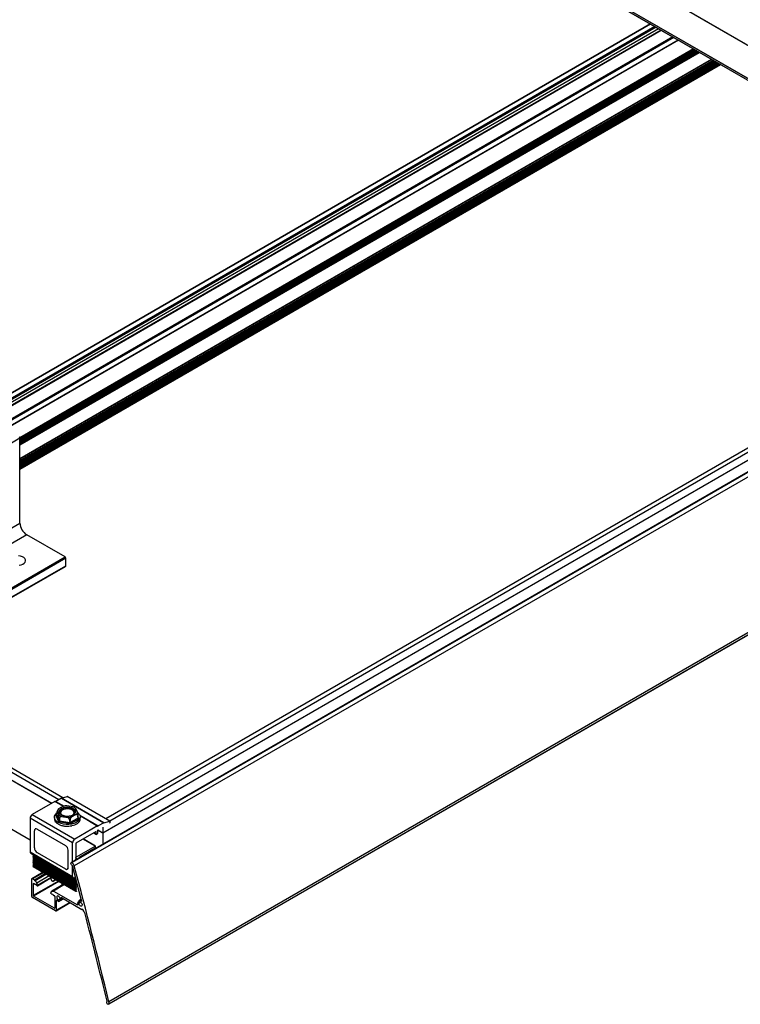
# Model space of a CAD drawing. Units: inches. Extents: x -609 to 590, y -1 to 336.
# Drawn here: x -545 to -527, y 212 to 238 of the extents above; entities that cross this region are included whole.
import ezdxf

# ---------------------------------------------------------------- set-up
doc = ezdxf.new("R2010")
doc.units = ezdxf.units.IN
doc.header["$MEASUREMENT"] = 0

msp = doc.modelspace()

# ---------------------------------------------------------------- linework, layer by layer
at = {"color": 7, "linetype": 'Continuous', "lineweight": 25}
for p, q in [((-422.466, 286.2), (-544.089, 215.989)), ((-422.443, 286.196), (-544.065, 215.985)), ((-422.385, 286.109), (-544.008, 215.898)), ((-543.109, 212.275), (-421.487, 282.487)), ((-421.482, 282.492), (-543.104, 212.28)), ((-421.477, 282.552), (-543.1, 212.341)), ((-561.302, 256.656), (-518.007, 231.662)), ((-544.306, 217.685), (-588.315, 243.091)), ((-588.916, 241.835), (-545.167, 216.579)), ((-528.908, 237.955), (-553.36, 223.839)), ((-553.045, 223.694), (-528.624, 237.792)), ((-528.3, 237.604), (-552.746, 223.492)), ((-528.319, 237.615), (-552.717, 223.531)), ((-545.432, 226.929), (-527.62, 237.212)), ((-527.3, 237.027), (-545.432, 226.559)), ((-545.432, 226.297), (-527.073, 236.896)), ((-543.263, 216.767), (-515.653, 232.706)), ((-515.646, 232.702), (-543.263, 216.759)), ((-516.25, 232.677), (-543.179, 217.131)), ((-545.432, 227.101), (-546.846, 226.284)), ((-545.432, 224.88), (-545.432, 227.101)), ((-546.846, 224.063), (-545.432, 224.88)), ((-545.255, 224.574), (-546.67, 223.757)), ((-544.251, 223.994), (-545.255, 224.574)), ((-545.666, 223.178), (-544.251, 223.994)), ((-544.23, 223.957), (-545.644, 223.141)), ((-544.23, 223.761), (-544.23, 223.957)), ((-545.651, 222.931), (-544.236, 223.747)), ((-545.644, 222.945), (-544.23, 223.761)), ((-544.344, 217.674), (-544.193, 217.715)), ((-543.079, 217.072), (-544.193, 217.715)), ((-543.077, 217.072), (-544.191, 217.715)), ((-544.515, 217.589), (-545.111, 217.245)), ((-544.505, 217.59), (-544.287, 217.464)), ((-544.346, 217.674), (-544.492, 217.589)), ((-544.297, 217.461), (-544.425, 217.391)), ((-543.232, 217.031), (-544.346, 217.674)), ((-544.344, 217.674), (-543.231, 217.031)), ((-544.034, 217.445), (-544.202, 217.474)), ((-545.111, 217.245), (-543.998, 216.602)), ((-544.528, 217.179), (-544.528, 217.135)), ((-544.416, 217.055), (-544.488, 217.23)), ((-544.466, 217.273), (-544.466, 217.243)), ((-544.466, 217.243), (-544.4, 217.081)), ((-544.453, 217.338), (-544.413, 217.239)), ((-544.346, 217.198), (-544.177, 217.169)), ((-544.082, 217.182), (-543.954, 217.251)), ((-543.926, 217.305), (-543.967, 217.404)), ((-543.913, 217.177), (-543.913, 217.147)), ((-543.858, 217.216), (-543.388, 216.945)), ((-543.852, 217.135), (-543.852, 217.179)), ((-544.053, 216.505), (-545.167, 217.148)), ((-545.167, 217.148), (-545.167, 216.267)), ((-544.526, 217.117), (-544.526, 217.117)), ((-544.526, 217.117), (-544.526, 217.115)), ((-544.526, 217.114), (-544.525, 217.114)), ((-544.506, 217.068), (-544.505, 217.067)), ((-544.506, 217.068), (-544.506, 217.065)), ((-544.506, 217.065), (-544.504, 217.065)), ((-544.464, 217.023), (-544.463, 217.022)), ((-544.464, 217.023), (-544.464, 217.02)), ((-544.464, 217.02), (-544.462, 217.021)), ((-544.118, 217.003), (-544.416, 217.055)), ((-544.403, 216.986), (-544.403, 216.985)), ((-544.403, 216.986), (-544.403, 216.983)), ((-544.403, 216.983), (-544.401, 216.985)), ((-544.4, 217.111), (-544.4, 217.081)), ((-544.4, 217.081), (-544.123, 217.033)), ((-544.328, 216.959), (-544.328, 216.959)), ((-544.328, 216.959), (-544.328, 216.956)), ((-544.328, 216.956), (-544.327, 216.958)), ((-544.244, 216.942), (-544.243, 216.944)), ((-544.244, 216.944), (-544.243, 216.944)), ((-544.244, 216.944), (-544.244, 216.942)), ((-544.156, 216.943), (-544.155, 216.943)), ((-544.156, 216.943), (-544.156, 216.94)), ((-544.123, 217.033), (-543.913, 217.147)), ((-544.123, 217.063), (-544.123, 217.033)), ((-543.891, 217.127), (-544.118, 217.003)), ((-544.07, 216.954), (-544.069, 216.955)), ((-544.07, 216.954), (-544.07, 216.952)), ((-543.401, 216.946), (-543.998, 216.602)), ((-543.992, 216.979), (-543.991, 216.979)), ((-543.992, 216.979), (-543.992, 216.976)), ((-543.928, 217.014), (-543.927, 217.014)), ((-543.928, 217.014), (-543.928, 217.011)), ((-543.881, 217.057), (-543.881, 217.057)), ((-543.881, 217.057), (-543.881, 217.054)), ((-543.856, 217.106), (-543.856, 217.106)), ((-543.856, 217.106), (-543.856, 217.103)), ((-543.232, 217.031), (-543.379, 216.946)), ((-543.231, 217.031), (-543.079, 217.072)), ((-543.075, 217.068), (-543.075, 217.031)), ((-545.053, 216.371), (-545.053, 216.82)), ((-545.031, 216.866), (-545.033, 216.866)), ((-544.983, 216.861), (-544.24, 216.432)), ((-544.983, 216.861), (-544.981, 216.861)), ((-544.981, 216.861), (-544.239, 216.433)), ((-543.437, 216.8), (-543.964, 216.496)), ((-543.498, 216.765), (-543.43, 216.726)), ((-543.432, 216.729), (-543.432, 216.797)), ((-543.401, 216.74), (-543.426, 216.726)), ((-543.396, 216.834), (-543.396, 216.75)), ((-543.263, 216.917), (-543.263, 216.466)), ((-544.24, 216.432), (-544.239, 216.433)), ((-544.053, 216.009), (-544.053, 216.505)), ((-543.97, 216.486), (-543.97, 216.058)), ((-543.949, 216.135), (-543.458, 216.418)), ((-543.454, 216.419), (-543.775, 216.605)), ((-543.772, 216.607), (-543.722, 216.578)), ((-543.452, 216.38), (-543.452, 216.415)), ((-545.167, 216.267), (-544.053, 215.624)), ((-545.151, 216.231), (-544.037, 215.588)), ((-545.082, 216.172), (-543.969, 215.529)), ((-545.077, 216.185), (-545.074, 216.186)), ((-545.077, 216.185), (-543.963, 215.543)), ((-545.077, 216.153), (-545.074, 216.154)), ((-545.077, 216.153), (-543.963, 215.51)), ((-545.074, 216.186), (-545.073, 216.187)), ((-545.074, 216.186), (-543.96, 215.543)), ((-545.074, 216.154), (-543.96, 215.511)), ((-544.983, 216.248), (-544.24, 215.82)), ((-544.17, 215.86), (-544.17, 216.31)), ((-544.17, 216.31), (-544.168, 216.31)), ((-544.168, 215.861), (-544.168, 216.31)), ((-543.864, 216.136), (-543.458, 216.37)), ((-543.716, 216.221), (-543.716, 216.204)), ((-545.082, 216.139), (-543.969, 215.497)), ((-545.082, 216.107), (-543.969, 215.464)), ((-545.082, 216.075), (-543.969, 215.432)), ((-545.082, 216.043), (-543.969, 215.4)), ((-545.082, 216.011), (-543.969, 215.368)), ((-545.082, 215.979), (-543.969, 215.336)), ((-545.082, 215.947), (-543.969, 215.304)), ((-545.082, 215.914), (-543.969, 215.272)), ((-545.077, 216.121), (-545.074, 216.122)), ((-545.077, 216.121), (-543.963, 215.478)), ((-545.077, 216.089), (-545.074, 216.09)), ((-545.077, 216.089), (-543.963, 215.446)), ((-545.077, 216.057), (-545.074, 216.058)), ((-545.077, 216.057), (-543.963, 215.414)), ((-545.077, 216.025), (-545.074, 216.026)), ((-545.077, 216.025), (-543.963, 215.382)), ((-545.077, 215.993), (-543.963, 215.35)), ((-545.077, 215.993), (-545.074, 215.993)), ((-545.077, 215.96), (-545.074, 215.961)), ((-545.077, 215.96), (-543.963, 215.318)), ((-545.077, 215.928), (-545.074, 215.929)), ((-545.077, 215.928), (-543.963, 215.285)), ((-545.074, 215.897), (-545.077, 215.896)), ((-545.077, 215.896), (-543.963, 215.253)), ((-545.074, 216.122), (-543.96, 215.479)), ((-545.074, 216.09), (-543.96, 215.447)), ((-545.074, 216.058), (-543.96, 215.415)), ((-545.074, 216.026), (-543.96, 215.383)), ((-545.074, 215.993), (-543.96, 215.351)), ((-545.074, 215.961), (-543.96, 215.318)), ((-545.074, 215.929), (-543.96, 215.286)), ((-545.074, 215.897), (-543.96, 215.254)), ((-543.815, 214.99), (-544.055, 215.903)), ((-544.053, 215.624), (-544.053, 215.896)), ((-543.97, 216.108), (-543.969, 216.107)), ((-543.97, 216.076), (-543.969, 216.075)), ((-543.955, 216.104), (-543.968, 216.107)), ((-543.955, 216.072), (-543.968, 216.075)), ((-543.963, 216.121), (-543.96, 216.122)), ((-543.963, 216.089), (-543.96, 216.09)), ((-543.87, 216.115), (-543.87, 216.126)), ((-544.822, 215.732), (-545.12, 215.56)), ((-545.082, 215.882), (-543.969, 215.239)), ((-544.19, 215.815), (-544.189, 215.815)), ((-544.17, 215.86), (-544.168, 215.861)), ((-545.128, 215.542), (-545.128, 215.12)), ((-545.05, 215.53), (-545.1, 215.558)), ((-545.084, 215.432), (-545.084, 215.121)), ((-545.037, 215.413), (-545.077, 215.436)), ((-545.042, 215.513), (-545.045, 215.523)), ((-545.033, 215.413), (-545.024, 215.418)), ((-545.029, 215.417), (-545.031, 215.414)), ((-544.983, 215.382), (-545.021, 215.416)), ((-544.975, 215.388), (-544.994, 215.451)), ((-544.976, 215.38), (-544.595, 215.601)), ((-544.585, 215.499), (-544.623, 215.558)), ((-544.605, 215.595), (-544.601, 215.591)), ((-544.284, 215.421), (-544.599, 215.239)), ((-544.574, 215.493), (-544.491, 215.541)), ((-544.521, 215.523), (-544.574, 215.493)), ((-544.265, 215.41), (-544.556, 215.242)), ((-544.52, 215.557), (-544.52, 215.527)), ((-544.333, 215.45), (-544.333, 215.419)), ((-544.331, 215.414), (-544.323, 215.399)), ((-544.013, 215.586), (-543.969, 215.561)), ((-543.976, 215.605), (-543.998, 215.592)), ((-543.983, 215.601), (-543.974, 215.596)), ((-543.964, 215.56), (-543.968, 215.561)), ((-543.955, 215.525), (-543.968, 215.528)), ((-543.955, 215.493), (-543.968, 215.496)), ((-543.955, 215.461), (-543.968, 215.464)), ((-543.955, 215.429), (-543.968, 215.432)), ((-543.955, 215.397), (-543.968, 215.4)), ((-543.963, 215.543), (-543.96, 215.543)), ((-543.963, 215.51), (-543.96, 215.511)), ((-543.963, 215.478), (-543.96, 215.479)), ((-543.963, 215.446), (-543.96, 215.447)), ((-543.963, 215.414), (-543.96, 215.415)), ((-543.963, 215.382), (-543.96, 215.383)), ((-543.955, 215.525), (-543.955, 215.525)), ((-544.627, 215.187), (-544.608, 215.229)), ((-544.618, 215.171), (-544.58, 215.161)), ((-544.572, 215.153), (-544.57, 215.147)), ((-544.564, 215.14), (-544.525, 215.117)), ((-544.56, 215.234), (-544.557, 215.241)), ((-544.552, 215.242), (-543.924, 214.879)), ((-543.955, 215.365), (-543.968, 215.368)), ((-543.955, 215.333), (-543.968, 215.336)), ((-543.955, 215.3), (-543.968, 215.303)), ((-543.955, 215.268), (-543.968, 215.271)), ((-543.968, 215.239), (-543.955, 215.236)), ((-543.963, 215.35), (-543.96, 215.351)), ((-543.963, 215.318), (-543.96, 215.318)), ((-543.963, 215.285), (-543.96, 215.286)), ((-543.96, 215.254), (-543.963, 215.253)), ((-543.957, 215.236), (-543.953, 215.234)), ((-544.502, 214.726), (-545.1, 215.071)), ((-544.525, 214.791), (-545.077, 215.109)), ((-544.518, 215.105), (-544.518, 214.795)), ((-544.482, 214.724), (-544.113, 214.937)), ((-544.474, 214.743), (-544.474, 214.993)), ((-544.411, 214.968), (-544.288, 215.039)), ((-544.352, 215.002), (-544.288, 215.039)), ((-544.342, 215.07), (-543.809, 214.762)), ((-543.868, 214.965), (-543.916, 214.938)), ((-543.824, 215.026), (-543.874, 214.997))]:
    msp.add_line(p, q, dxfattribs=at)
at = {"color": 8, "linetype": 'Continuous', "lineweight": 25}
for p, q in [((-561.302, 257.576), (-517.21, 232.122)), ((-517.217, 232.118), (-561.302, 257.568)), ((-561.302, 256.706), (-517.963, 231.687)), ((-517.97, 231.683), (-561.302, 256.698)), ((-561.302, 256.658), (-518.005, 231.663)), ((-544.607, 217.535), (-588.918, 243.116)), ((-588.911, 243.12), (-544.6, 217.54)), ((-544.415, 217.633), (-588.564, 243.12)), ((-544.306, 217.684), (-588.317, 243.092)), ((-588.918, 241.838), (-545.167, 216.581)), ((-528.905, 237.953), (-553.357, 223.837)), ((-528.791, 237.888), (-553.23, 223.779)), ((-528.782, 237.883), (-553.22, 223.775)), ((-528.772, 237.877), (-553.209, 223.77)), ((-528.763, 237.872), (-553.2, 223.765)), ((-528.759, 237.869), (-553.195, 223.763)), ((-528.694, 237.832), (-553.123, 223.73)), ((-528.63, 237.795), (-553.052, 223.697)), ((-528.623, 237.791), (-553.044, 223.693)), ((-528.302, 237.605), (-552.746, 223.494)), ((-528.298, 237.603), (-552.746, 223.49)), ((-552.705, 223.382), (-528.184, 237.537)), ((-528.17, 237.529), (-552.689, 223.374)), ((-527.781, 237.305), (-545.435, 227.113)), ((-527.775, 237.302), (-545.433, 227.108)), ((-527.758, 237.292), (-545.432, 227.089)), ((-527.751, 237.287), (-545.432, 227.08)), ((-527.751, 237.287), (-545.432, 227.08)), ((-527.748, 237.286), (-545.432, 227.077)), ((-527.725, 237.273), (-545.432, 227.051)), ((-527.72, 237.269), (-545.432, 227.044)), ((-527.703, 237.26), (-545.432, 227.025)), ((-527.695, 237.255), (-545.432, 227.016)), ((-527.695, 237.255), (-545.432, 227.016)), ((-527.693, 237.254), (-545.432, 227.013)), ((-527.67, 237.24), (-545.432, 226.986)), ((-527.664, 237.237), (-545.432, 226.98)), ((-527.647, 237.227), (-545.432, 226.96)), ((-527.639, 237.223), (-545.432, 226.951)), ((-527.639, 237.223), (-545.432, 226.951)), ((-527.637, 237.222), (-545.432, 226.949)), ((-545.432, 226.932), (-527.623, 237.213)), ((-545.432, 226.57), (-527.309, 237.032)), ((-527.297, 237.025), (-545.432, 226.556)), ((-545.432, 226.517), (-527.263, 237.006)), ((-527.249, 236.998), (-545.432, 226.501)), ((-527.224, 236.983), (-545.432, 226.472)), ((-527.218, 236.98), (-545.432, 226.465)), ((-527.202, 236.97), (-545.432, 226.446)), ((-527.194, 236.966), (-545.432, 226.437)), ((-527.194, 236.966), (-545.432, 226.437)), ((-527.191, 236.964), (-545.432, 226.434)), ((-527.168, 236.951), (-545.432, 226.408)), ((-527.163, 236.948), (-545.432, 226.401)), ((-527.146, 236.938), (-545.432, 226.382)), ((-527.138, 236.934), (-545.432, 226.373)), ((-527.138, 236.934), (-545.432, 226.373)), ((-527.136, 236.932), (-545.432, 226.37)), ((-527.113, 236.919), (-545.432, 226.343)), ((-527.107, 236.916), (-545.432, 226.337)), ((-527.09, 236.906), (-545.432, 226.317)), ((-527.082, 236.901), (-545.432, 226.308)), ((-527.082, 236.901), (-545.432, 226.308)), ((-527.08, 236.9), (-545.432, 226.306)), ((-545.432, 226.3), (-527.075, 236.897)), ((-516.247, 232.678), (-543.179, 217.13)), ((-516.141, 232.625), (-543.08, 217.073)), ((-544.515, 217.589), (-544.295, 217.462)), ((-544.492, 217.589), (-544.278, 217.466)), ((-544.488, 217.23), (-544.466, 217.242)), ((-543.913, 217.181), (-543.891, 217.127)), ((-543.861, 217.225), (-543.379, 216.946)), ((-543.856, 217.208), (-543.401, 216.946)), ((-544.526, 217.115), (-544.526, 217.115)), ((-544.506, 217.065), (-544.504, 217.065)), ((-544.464, 217.02), (-544.462, 217.021)), ((-544.403, 216.983), (-544.401, 216.985)), ((-544.328, 216.956), (-544.327, 216.958)), ((-544.244, 216.942), (-544.243, 216.944)), ((-543.496, 216.766), (-543.432, 216.729)), ((-543.432, 216.797), (-543.437, 216.8)), ((-543.263, 216.759), (-543.396, 216.836)), ((-543.392, 216.842), (-543.263, 216.767)), ((-543.458, 216.418), (-543.778, 216.603)), ((-543.726, 216.576), (-543.722, 216.578)), ((-543.97, 216.147), (-543.949, 216.135)), ((-543.954, 216.129), (-543.97, 216.138)), ((-543.97, 216.128), (-543.96, 216.122)), ((-543.97, 216.125), (-543.963, 216.121)), ((-543.97, 216.096), (-543.96, 216.09)), ((-543.97, 216.093), (-543.963, 216.089)), ((-543.97, 216.063), (-543.965, 216.06)), ((-543.97, 216.061), (-543.967, 216.059)), ((-544.81, 215.725), (-545.1, 215.558)), ((-544.761, 215.697), (-545.05, 215.53)), ((-544.752, 215.692), (-545.045, 215.523)), ((-544.742, 215.686), (-545.042, 215.513)), ((-544.733, 215.681), (-545.036, 215.506)), ((-544.665, 215.641), (-544.994, 215.451)), ((-544.424, 215.502), (-545.084, 215.121)), ((-545.077, 215.436), (-545.084, 215.432)), ((-544.41, 215.494), (-545.077, 215.109)), ((-545.024, 215.418), (-545.031, 215.414)), ((-545.027, 215.418), (-545.029, 215.417)), ((-544.601, 215.604), (-544.975, 215.388)), ((-544.601, 215.591), (-544.591, 215.597)), ((-544.262, 215.409), (-544.552, 215.242)), ((-544.491, 215.541), (-544.521, 215.523)), ((-544.52, 215.527), (-544.493, 215.542)), ((-543.996, 215.593), (-543.969, 215.578)), ((-543.993, 215.595), (-543.97, 215.581)), ((-544.558, 215.238), (-544.565, 215.234)), ((-543.956, 215.236), (-543.954, 215.235)), ((-544.46, 215.001), (-544.474, 214.993)), ((-544.125, 214.944), (-544.474, 214.743)), ((-544.377, 215.029), (-544.421, 215.004)), ((-544.334, 215.065), (-544.354, 215.054)), ((-544.294, 215.042), (-544.347, 215.012)), ((-543.924, 214.879), (-543.91, 214.888)), ((-543.836, 214.947), (-543.891, 214.916)), ((-543.823, 215.023), (-543.867, 214.998)), ((-543.831, 214.978), (-543.814, 214.988)), ((-544.518, 214.795), (-544.525, 214.791))]:
    msp.add_line(p, q, dxfattribs=at)
at = {"color": 7, "linetype": 'Continuous', "lineweight": 25, "flags": 128}
for points in [[(-545.455, 223.776), (-545.403, 223.787), (-545.357, 223.805), (-545.321, 223.829), (-545.296, 223.857), (-545.284, 223.888), (-545.286, 223.92), (-545.301, 223.95), (-545.329, 223.978), (-545.368, 224), (-545.416, 224.017), (-545.469, 224.025)], [(-544.287, 216.992), (-544.35, 217.007), (-544.406, 217.029), (-544.454, 217.057), (-544.491, 217.09), (-544.516, 217.127), (-544.527, 217.166), (-544.524, 217.206), (-544.508, 217.244), (-544.479, 217.28), (-544.471, 217.287)], [(-544.466, 217.243), (-544.467, 217.24), (-544.468, 217.237), (-544.469, 217.235), (-544.471, 217.233), (-544.474, 217.232), (-544.477, 217.23), (-544.481, 217.23), (-544.485, 217.23), (-544.488, 217.23)], [(-543.976, 217.315), (-543.984, 217.286), (-544.007, 217.257), (-544.043, 217.231), (-544.088, 217.213), (-544.14, 217.201), (-544.196, 217.198), (-544.251, 217.203), (-544.302, 217.216), (-544.345, 217.236), (-544.378, 217.263), (-544.398, 217.293), (-544.403, 217.308)], [(-544.208, 217.433), (-544.237, 217.43), (-544.287, 217.419), (-544.33, 217.401), (-544.364, 217.377), (-544.386, 217.349), (-544.394, 217.319), (-544.389, 217.288), (-544.37, 217.259), (-544.339, 217.234), (-544.297, 217.215), (-544.248, 217.202), (-544.196, 217.197), (-544.142, 217.2), (-544.092, 217.211), (-544.049, 217.23), (-544.015, 217.253), (-543.994, 217.282), (-543.985, 217.312), (-543.99, 217.343), (-544.01, 217.372), (-544.041, 217.397), (-544.082, 217.416), (-544.131, 217.429), (-544.131, 217.429)], [(-543.919, 217.295), (-543.905, 217.284), (-543.874, 217.249), (-543.856, 217.211), (-543.852, 217.171), (-543.861, 217.132), (-543.884, 217.095), (-543.92, 217.061), (-543.966, 217.032), (-544.022, 217.009), (-544.084, 216.993), (-544.151, 216.985), (-544.219, 216.984), (-544.287, 216.992)], [(-544.528, 217.135), (-544.528, 217.132), (-544.526, 217.114)], [(-543.856, 217.106), (-543.853, 217.122), (-543.852, 217.135)], [(-543.075, 217.068), (-543.075, 217.069), (-543.076, 217.07), (-543.076, 217.071), (-543.077, 217.071), (-543.077, 217.072), (-543.078, 217.072), (-543.079, 217.072), (-543.079, 217.072)], [(-545.082, 216.172), (-545.083, 216.172), (-545.084, 216.174), (-545.084, 216.176), (-545.084, 216.178), (-545.082, 216.181), (-545.081, 216.183), (-545.079, 216.184), (-545.077, 216.185)], [(-545.082, 216.139), (-545.083, 216.14), (-545.084, 216.141), (-545.084, 216.144), (-545.084, 216.146), (-545.082, 216.148), (-545.081, 216.151), (-545.079, 216.152), (-545.077, 216.153)], [(-545.082, 216.107), (-545.083, 216.108), (-545.084, 216.109), (-545.084, 216.111), (-545.084, 216.114), (-545.082, 216.116), (-545.081, 216.119), (-545.079, 216.12), (-545.077, 216.121)], [(-545.082, 216.075), (-545.083, 216.076), (-545.084, 216.077), (-545.084, 216.079), (-545.084, 216.082), (-545.082, 216.084), (-545.081, 216.086), (-545.079, 216.088), (-545.077, 216.089)], [(-545.082, 216.043), (-545.083, 216.043), (-545.084, 216.045), (-545.084, 216.047), (-545.084, 216.05), (-545.082, 216.052), (-545.081, 216.054), (-545.079, 216.056), (-545.077, 216.057)], [(-545.082, 216.011), (-545.083, 216.011), (-545.084, 216.013), (-545.084, 216.015), (-545.084, 216.017), (-545.082, 216.02), (-545.081, 216.022), (-545.079, 216.024), (-545.077, 216.025)], [(-545.082, 215.979), (-545.083, 215.979), (-545.084, 215.981), (-545.084, 215.983), (-545.084, 215.985), (-545.082, 215.988), (-545.081, 215.99), (-545.079, 215.992), (-545.077, 215.993)], [(-545.082, 215.947), (-545.083, 215.947), (-545.084, 215.949), (-545.084, 215.951), (-545.084, 215.953), (-545.082, 215.956), (-545.081, 215.958), (-545.079, 215.959), (-545.077, 215.96)], [(-545.082, 215.914), (-545.083, 215.915), (-545.084, 215.916), (-545.084, 215.919), (-545.084, 215.921), (-545.082, 215.923), (-545.081, 215.926), (-545.079, 215.927), (-545.077, 215.928)], [(-545.082, 215.882), (-545.083, 215.883), (-545.084, 215.884), (-545.084, 215.886), (-545.084, 215.889), (-545.082, 215.891), (-545.081, 215.894), (-545.079, 215.895), (-545.077, 215.896)], [(-544.069, 215.922), (-544.08, 215.931), (-544.089, 215.944), (-544.095, 215.959), (-544.097, 215.973), (-544.094, 215.984), (-544.087, 215.99), (-544.076, 215.99), (-544.065, 215.985)], [(-543.968, 216.107), (-543.969, 216.108), (-543.97, 216.109), (-543.97, 216.112), (-543.97, 216.114), (-543.969, 216.116), (-543.967, 216.119), (-543.965, 216.12), (-543.963, 216.121)], [(-543.968, 216.075), (-543.969, 216.076), (-543.97, 216.077), (-543.97, 216.079), (-543.97, 216.082), (-543.969, 216.084), (-543.967, 216.087), (-543.965, 216.088), (-543.963, 216.089)], [(-543.96, 216.09), (-543.958, 216.091), (-543.956, 216.093), (-543.955, 216.095), (-543.954, 216.097), (-543.953, 216.1), (-543.953, 216.102), (-543.954, 216.103), (-543.955, 216.104)], [(-543.953, 216.067), (-543.953, 216.068), (-543.953, 216.07), (-543.954, 216.071), (-543.955, 216.072)], [(-545.021, 215.416), (-545.023, 215.417), (-545.024, 215.417), (-545.025, 215.418), (-545.026, 215.418), (-545.027, 215.418), (-545.028, 215.418), (-545.029, 215.417), (-545.029, 215.417)], [(-544.983, 215.382), (-544.981, 215.381), (-544.979, 215.38), (-544.978, 215.38), (-544.976, 215.38), (-544.975, 215.382), (-544.974, 215.383), (-544.974, 215.386), (-544.975, 215.388)], [(-544.601, 215.591), (-544.598, 215.589), (-544.595, 215.589), (-544.593, 215.589), (-544.591, 215.591), (-544.591, 215.594), (-544.591, 215.598), (-544.591, 215.599)], [(-544.574, 215.493), (-544.575, 215.493), (-544.576, 215.493), (-544.578, 215.493), (-544.579, 215.494), (-544.581, 215.494), (-544.582, 215.496), (-544.584, 215.497), (-544.585, 215.499)], [(-543.968, 215.561), (-543.969, 215.561), (-543.97, 215.563), (-543.97, 215.565), (-543.97, 215.567), (-543.969, 215.57), (-543.967, 215.572)], [(-543.968, 215.528), (-543.969, 215.529), (-543.97, 215.531), (-543.97, 215.533), (-543.97, 215.535), (-543.969, 215.538), (-543.967, 215.54), (-543.965, 215.542), (-543.963, 215.543)], [(-543.968, 215.496), (-543.969, 215.497), (-543.97, 215.499), (-543.97, 215.501), (-543.97, 215.503), (-543.969, 215.506), (-543.967, 215.508), (-543.965, 215.51), (-543.963, 215.51)], [(-543.968, 215.464), (-543.969, 215.465), (-543.97, 215.466), (-543.97, 215.469), (-543.97, 215.471), (-543.969, 215.474), (-543.967, 215.476), (-543.965, 215.477), (-543.963, 215.478)], [(-543.968, 215.432), (-543.969, 215.433), (-543.97, 215.434), (-543.97, 215.436), (-543.97, 215.439), (-543.969, 215.441), (-543.967, 215.444), (-543.965, 215.445), (-543.963, 215.446)], [(-543.968, 215.4), (-543.969, 215.401), (-543.97, 215.402), (-543.97, 215.404), (-543.97, 215.407), (-543.969, 215.409), (-543.967, 215.411), (-543.965, 215.413), (-543.963, 215.414)], [(-543.968, 215.368), (-543.969, 215.368), (-543.97, 215.37), (-543.97, 215.372), (-543.97, 215.375), (-543.969, 215.377), (-543.967, 215.379), (-543.965, 215.381), (-543.963, 215.382)], [(-543.96, 215.479), (-543.958, 215.48), (-543.956, 215.482), (-543.955, 215.484), (-543.954, 215.486), (-543.953, 215.489), (-543.953, 215.491), (-543.954, 215.493), (-543.955, 215.493)], [(-543.96, 215.447), (-543.958, 215.448), (-543.956, 215.45), (-543.955, 215.452), (-543.954, 215.454), (-543.953, 215.457), (-543.953, 215.459), (-543.954, 215.46), (-543.955, 215.461)], [(-543.96, 215.415), (-543.958, 215.416), (-543.956, 215.417), (-543.955, 215.42), (-543.954, 215.422), (-543.953, 215.425), (-543.953, 215.427), (-543.954, 215.428), (-543.955, 215.429)], [(-543.96, 215.383), (-543.958, 215.384), (-543.956, 215.385), (-543.955, 215.388), (-543.954, 215.39), (-543.953, 215.392), (-543.953, 215.395), (-543.954, 215.396), (-543.955, 215.397)], [(-544.608, 215.229), (-544.605, 215.234), (-544.601, 215.238), (-544.596, 215.24), (-544.591, 215.242), (-544.585, 215.242), (-544.579, 215.24), (-544.572, 215.238), (-544.565, 215.234)], [(-544.565, 215.234), (-544.564, 215.233), (-544.564, 215.233), (-544.563, 215.233), (-544.562, 215.233), (-544.561, 215.233), (-544.561, 215.233), (-544.56, 215.234), (-544.56, 215.234)], [(-544.557, 215.241), (-544.556, 215.241), (-544.556, 215.242), (-544.555, 215.242), (-544.555, 215.243), (-544.554, 215.243), (-544.553, 215.242), (-544.552, 215.242), (-544.552, 215.242)], [(-544.377, 215.029), (-544.38, 215.051), (-544.39, 215.074), (-544.404, 215.094), (-544.422, 215.108), (-544.439, 215.114), (-544.454, 215.111), (-544.463, 215.1), (-544.467, 215.082), (-544.463, 215.06), (-544.453, 215.037), (-544.439, 215.017), (-544.421, 215.004)], [(-543.968, 215.336), (-543.969, 215.336), (-543.97, 215.338), (-543.97, 215.34), (-543.97, 215.342), (-543.969, 215.345), (-543.967, 215.347), (-543.965, 215.349), (-543.963, 215.35)], [(-543.968, 215.303), (-543.969, 215.304), (-543.97, 215.306), (-543.97, 215.308), (-543.97, 215.31), (-543.969, 215.313), (-543.967, 215.315), (-543.965, 215.317), (-543.963, 215.318)], [(-543.968, 215.271), (-543.969, 215.272), (-543.97, 215.274), (-543.97, 215.276), (-543.97, 215.278), (-543.969, 215.281), (-543.967, 215.283), (-543.965, 215.284), (-543.963, 215.285)], [(-543.968, 215.239), (-543.969, 215.24), (-543.97, 215.241), (-543.97, 215.244), (-543.97, 215.246), (-543.969, 215.248), (-543.967, 215.251), (-543.965, 215.252), (-543.963, 215.253)], [(-543.96, 215.351), (-543.958, 215.352), (-543.956, 215.353), (-543.955, 215.355), (-543.954, 215.358), (-543.953, 215.36), (-543.953, 215.362), (-543.954, 215.364), (-543.955, 215.365)], [(-543.96, 215.318), (-543.958, 215.319), (-543.956, 215.321), (-543.955, 215.323), (-543.954, 215.326), (-543.953, 215.328), (-543.953, 215.33), (-543.954, 215.332), (-543.955, 215.333)], [(-543.96, 215.286), (-543.958, 215.287), (-543.956, 215.289), (-543.955, 215.291), (-543.954, 215.294), (-543.953, 215.296), (-543.953, 215.298), (-543.954, 215.3), (-543.955, 215.3)], [(-543.96, 215.254), (-543.958, 215.255), (-543.956, 215.257), (-543.955, 215.259), (-543.954, 215.261), (-543.953, 215.264), (-543.953, 215.266), (-543.954, 215.268), (-543.955, 215.268)], [(-544.454, 214.996), (-544.457, 215), (-544.461, 215.002), (-544.464, 215.003), (-544.467, 215.003), (-544.47, 215.002), (-544.472, 215), (-544.473, 214.997), (-544.474, 214.993)], [(-544.421, 215.004), (-544.416, 214.999), (-544.411, 214.993), (-544.408, 214.985), (-544.406, 214.978), (-544.407, 214.972), (-544.411, 214.968), (-544.415, 214.967), (-544.421, 214.969)], [(-544.377, 215.029), (-544.376, 215.022), (-544.373, 215.015), (-544.368, 215.008), (-544.362, 215.004), (-544.357, 215.002), (-544.352, 215.002), (-544.348, 215.006), (-544.347, 215.012)], [(-544.354, 215.054), (-544.355, 215.058), (-544.356, 215.062), (-544.355, 215.066), (-544.353, 215.069), (-544.351, 215.071), (-544.348, 215.071), (-544.345, 215.071), (-544.342, 215.07)], [(-543.912, 214.897), (-543.91, 214.892), (-543.91, 214.888), (-543.91, 214.884), (-543.912, 214.881), (-543.914, 214.878), (-543.917, 214.878), (-543.92, 214.878), (-543.924, 214.879)], [(-543.891, 214.916), (-543.893, 214.923), (-543.898, 214.93), (-543.903, 214.935), (-543.909, 214.938), (-543.914, 214.939), (-543.918, 214.936), (-543.92, 214.931), (-543.92, 214.924)], [(-543.859, 214.96), (-543.842, 214.952), (-543.825, 214.936), (-543.812, 214.915), (-543.804, 214.892), (-543.803, 214.871), (-543.808, 214.855), (-543.82, 214.847), (-543.836, 214.847), (-543.853, 214.856), (-543.87, 214.872), (-543.883, 214.893), (-543.891, 214.916)], [(-543.859, 214.96), (-543.865, 214.963), (-543.871, 214.968), (-543.875, 214.975), (-543.878, 214.983), (-543.878, 214.99), (-543.876, 214.995), (-543.873, 214.998), (-543.867, 214.998)], [(-543.815, 214.99), (-543.814, 214.986), (-543.814, 214.981), (-543.815, 214.978), (-543.818, 214.976), (-543.82, 214.974), (-543.824, 214.974), (-543.827, 214.976), (-543.831, 214.978)], [(-543.104, 212.28), (-543.112, 212.274), (-543.122, 212.274), (-543.134, 212.28), (-543.144, 212.291), (-543.153, 212.305), (-543.157, 212.32), (-543.157, 212.333), (-543.152, 212.343)]]:
    msp.add_lwpolyline(points, dxfattribs=at)
at = {"color": 8, "linetype": 'Continuous', "lineweight": 25, "flags": 128}
for points in [[(-544.403, 217.308), (-544.404, 217.325), (-544.395, 217.357), (-544.372, 217.386), (-544.337, 217.411), (-544.291, 217.43), (-544.239, 217.442), (-544.184, 217.445), (-544.128, 217.44)], [(-544.128, 217.44), (-544.077, 217.427), (-544.034, 217.406), (-544.001, 217.38), (-543.981, 217.35), (-543.976, 217.318), (-543.976, 217.315)], [(-544.388, 217.286), (-544.389, 217.311), (-544.377, 217.342), (-544.351, 217.369), (-544.313, 217.392), (-544.266, 217.408), (-544.213, 217.416), (-544.159, 217.415), (-544.107, 217.406), (-544.061, 217.389), (-544.024, 217.366), (-544, 217.338), (-543.99, 217.307), (-543.991, 217.286)], [(-544.138, 217.389), (-544.189, 217.394), (-544.24, 217.39), (-544.287, 217.377), (-544.326, 217.358), (-544.354, 217.333), (-544.369, 217.305), (-544.369, 217.275), (-544.355, 217.246), (-544.353, 217.244)], [(-544.131, 217.429), (-544.184, 217.434), (-544.208, 217.433)], [(-544.026, 217.244), (-544.025, 217.245), (-544.011, 217.274), (-544.01, 217.304), (-544.025, 217.332), (-544.052, 217.357), (-544.091, 217.377), (-544.138, 217.389)]]:
    msp.add_lwpolyline(points, dxfattribs=at)
at = {"color": 7, "linetype": 'Continuous', "lineweight": 25}
for centre, radius, start, end in [((-545.478, 227.099), 0.0461, 2.6055, 57.3945), ((-545.048, 224.897), 0.384, 182.6055, 237.3945), ((-544.276, 223.955), 0.0461, 2.6055, 57.3945), ((-544.244, 223.759), 0.0144, 304.0564, 7.2558), ((-544.192, 217.712), 0.00317, 61.6384, 108.1497), ((-544.509, 217.581), 0.0099, 65.686, 125.6182), ((-544.498, 217.597), 0.0099, 245.686, 305.6182), ((-544.342, 217.669), 0.00602, 105.5683, 120.5079), ((-544.192, 217.042), 0.432, 91.4407, 104.1645), ((-544.123, 217.224), 0.238, 49.081, 68.0301), ((-545.046, 217.143), 0.121, 122.6055, 177.3945), ((-544.343, 217.315), 0.112, 136.9064, 168.3299), ((-544.257, 217.419), 0.238, 229.081, 248.0301), ((-544.188, 217.6), 0.432, 271.4407, 284.1645), ((-544.036, 217.328), 0.112, 316.9064, 348.3299), ((-544.382, 217.142), 0.146, 190.0145, 211.9882), ((-544.329, 217.179), 0.209, 212.3742, 229.6295), ((-544.262, 217.261), 0.312, 229.7443, 242.8923), ((-544.432, 217.084), 0.0326, 298.6673, 354.5654), ((-544.205, 217.372), 0.435, 242.9519, 253.4564), ((-544.175, 217.475), 0.538, 253.5162, 262.5807), ((-544.168, 217.524), 0.584, 262.6443, 271.1743), ((-544.167, 217.497), 0.554, 271.2362, 280.0264), ((-544.034, 217.034), 0.0895, 180.7361, 199.8958), ((-544.149, 217.404), 0.456, 280.0785, 290.0308), ((-544.104, 217.286), 0.327, 290.0637, 302.4514), ((-544.039, 217.189), 0.208, 302.4834, 319.1927), ((-543.889, 217.151), 0.0245, 190.073, 265.2792), ((-543.979, 217.141), 0.129, 319.4326, 342.3135), ((-543.395, 216.938), 0.0099, 65.686, 125.6182), ((-543.384, 216.954), 0.0099, 245.686, 305.6182), ((-543.229, 217.026), 0.00602, 105.5683, 120.5079), ((-543.087, 217.032), 0.0121, 302.6055, 357.3945), ((-545.01, 216.827), 0.0437, 50.7967, 189.214), ((-545.011, 216.821), 0.0503, 54.3824, 114.3071), ((-543.435, 216.797), 0.00344, 350.786, 129.2033), ((-543.428, 216.729), 0.00344, 170.786, 309.2033), ((-543.408, 216.751), 0.0121, 302.6055, 357.3945), ((-544.323, 216.303), 0.154, 2.6055, 57.3945), ((-544.322, 216.303), 0.154, 2.6055, 57.3945), ((-543.932, 216.5), 0.121, 122.6055, 177.3945), ((-543.958, 216.485), 0.0121, 122.6055, 177.3945), ((-543.729, 216.568), 0.0124, 14.675, 56.926), ((-543.455, 216.416), 0.00344, 350.786, 129.2033), ((-545.128, 216.263), 0.0388, 173.7012, 234.9867), ((-545.078, 216.165), 0.0114, 292.7492, 349.1627), ((-544.9, 216.378), 0.154, 182.6055, 237.3945), ((-543.464, 216.38), 0.0121, 302.6055, 357.3945), ((-545.078, 216.133), 0.0114, 292.7492, 349.1627), ((-545.078, 216.1), 0.0114, 292.7492, 349.1627), ((-545.078, 216.068), 0.0114, 292.7492, 349.1627), ((-545.078, 216.036), 0.0114, 292.7492, 349.1627), ((-545.078, 216.004), 0.0114, 292.7492, 349.1627), ((-545.078, 215.972), 0.0114, 292.7492, 349.1627), ((-545.078, 215.94), 0.0114, 292.7492, 349.1627), ((-545.078, 215.908), 0.0114, 292.7492, 349.1627), ((-544.086, 215.895), 0.0313, 14.4976, 57.1073), ((-544.164, 215.857), 0.161, 14.9359, 52.3963), ((-714.519, 170.493), 176.453, 13.71925, 14.91132), ((-543.964, 216.132), 0.0108, 291.621, 341.478), ((-543.942, 216.125), 0.0121, 122.638, 159.7729), ((-543.857, 216.125), 0.0121, 122.6055, 177.3945), ((-544.213, 215.853), 0.0437, 230.7967, 9.214), ((-544.216, 215.855), 0.048, 304.0564, 7.2558), ((-545.111, 215.545), 0.0175, 50.7967, 189.214), ((-545.079, 215.432), 0.00437, 50.7967, 189.214), ((-545.057, 215.519), 0.0123, 15.9517, 57.1517), ((-545.03, 215.516), 0.0119, 195.485, 240.8361), ((-545.035, 215.416), 0.00433, 230.7518, 319.4672), ((-545.08, 215.428), 0.0892, 15.485, 60.8361), ((-544.509, 215.631), 0.135, 203.1011, 212.9161), ((-544.524, 215.527), 0.00396, 305.698, 5.6204), ((-544.322, 215.42), 0.0114, 181.9565, 211.1437), ((-544.019, 215.619), 0.0344, 170.786, 309.2033), ((-543.964, 215.522), 0.0114, 292.7546, 345.1631), ((-545.066, 215.123), 0.0615, 182.6055, 237.3945), ((-545.068, 215.122), 0.0154, 182.6055, 237.3945), ((-544.614, 215.184), 0.0134, 166.6613, 249.0043), ((-544.585, 215.149), 0.0135, 18.522, 68.379), ((-544.556, 215.153), 0.0151, 200.2271, 237.362), ((-544.533, 215.104), 0.0154, 2.6055, 57.3945), ((-543.956, 215.234), 0.00271, 34.3478, 76.9928), ((-543.951, 215.237), 0.00346, 220.5328, 309.2482), ((-544.355, 215.082), 0.131, 221.0264, 239.6354), ((-544.478, 215.011), 0.131, 0.367, 18.9738), ((-543.767, 214.954), 0.156, 191.3473, 201.616), ((-543.894, 214.907), 0.0948, 48.8045, 73.9427), ((-544.522, 214.794), 0.00437, 230.7967, 9.214), ((-544.491, 214.74), 0.0175, 230.7967, 9.214), ((-543.915, 214.598), 0.196, 14.1316, 57.0985), ((-713.614, 170.74), 175.471, 13.71939, 14.49018), ((-543.164, 212.351), 0.0145, 323.0951, 19.7606), ((-543.178, 212.316), 0.0817, 333.8464, 17.5805)]:
    msp.add_arc(centre, radius, start, end, dxfattribs=at)
for points, knots in [([(-544.453, 217.338), (-544.455, 217.337), (-544.457, 217.335), (-544.46, 217.328), (-544.462, 217.324), (-544.464, 217.312), (-544.465, 217.306), (-544.466, 217.29), (-544.466, 217.282), (-544.466, 217.273)], [0, 0, 0, 0, 0.25, 0.25, 0.5, 0.5, 0.75, 0.75, 1, 1, 1, 1]), ([(-544.441, 217.368), (-544.448, 217.356), (-544.456, 217.344), (-544.459, 217.329), (-544.46, 217.327)], [0, 0, 0, 0, 0.873072, 1, 1, 1, 1]), ([(-544.4, 217.111), (-544.4, 217.12), (-544.4, 217.13), (-544.401, 217.15), (-544.402, 217.161), (-544.404, 217.183), (-544.405, 217.194), (-544.409, 217.217), (-544.411, 217.228), (-544.413, 217.239)], [0, 0, 0, 0, 0.25, 0.25, 0.5, 0.5, 0.75, 0.75, 1, 1, 1, 1]), ([(-544.346, 217.198), (-544.354, 217.193), (-544.362, 217.188), (-544.375, 217.176), (-544.381, 217.169), (-544.39, 217.154), (-544.394, 217.146), (-544.398, 217.129), (-544.4, 217.12), (-544.4, 217.111)], [0, 0, 0, 0, 0.25, 0.25, 0.5, 0.5, 0.75, 0.75, 1, 1, 1, 1]), ([(-544.082, 217.182), (-544.089, 217.172), (-544.094, 217.163), (-544.104, 217.143), (-544.109, 217.132), (-544.116, 217.112), (-544.118, 217.102), (-544.122, 217.082), (-544.123, 217.072), (-544.123, 217.063)], [0, 0, 0, 0, 0.25, 0.25, 0.5, 0.5, 0.75, 0.75, 1, 1, 1, 1]), ([(-543.913, 217.177), (-543.913, 217.187), (-543.914, 217.195), (-543.918, 217.211), (-543.92, 217.218), (-543.927, 217.231), (-543.932, 217.237), (-543.942, 217.246), (-543.948, 217.249), (-543.954, 217.251)], [0, 0, 0, 0, 0.25, 0.25, 0.5, 0.5, 0.75, 0.75, 1, 1, 1, 1]), ([(-543.926, 217.305), (-543.924, 217.294), (-543.922, 217.284), (-543.919, 217.261), (-543.918, 217.25), (-543.915, 217.228), (-543.915, 217.217), (-543.913, 217.196), (-543.913, 217.187), (-543.913, 217.177)], [0, 0, 0, 0, 0.25, 0.25, 0.5, 0.5, 0.75, 0.75, 1, 1, 1, 1]), ([(-544.526, 217.114), (-544.526, 217.114), (-544.526, 217.114), (-544.526, 217.114), (-544.526, 217.114), (-544.526, 217.114), (-544.526, 217.114), (-544.526, 217.114), (-544.526, 217.114), (-544.526, 217.114), (-544.526, 217.114), (-544.526, 217.114), (-544.526, 217.114), (-544.526, 217.115), (-544.526, 217.115), (-544.526, 217.115)], [0, 0, 0, 0, 0.00000671522, 0.00000671522, 0.00000671522, 0.00001343043, 0.00001343043, 0.00001343043, 0.00002014568, 0.00002014568, 0.00002014568, 0.00002686108, 0.00002686108, 0.00002686108, 0.00003213413, 0.00003213413, 0.00003213413, 0.00003213413]), ([(-544.506, 217.065), (-544.506, 217.065), (-544.506, 217.065), (-544.506, 217.065), (-544.506, 217.065), (-544.506, 217.065), (-544.506, 217.065), (-544.506, 217.065), (-544.506, 217.065), (-544.506, 217.065), (-544.506, 217.065), (-544.506, 217.065), (-544.506, 217.065), (-544.506, 217.065), (-544.506, 217.065), (-544.506, 217.065)], [0, 0, 0, 0, 0.00000671522, 0.00000671522, 0.00000671522, 0.00001343043, 0.00001343043, 0.00001343043, 0.00002014568, 0.00002014568, 0.00002014568, 0.00002686108, 0.00002686108, 0.00002686108, 0.00003213413, 0.00003213413, 0.00003213413, 0.00003213413]), ([(-544.464, 217.02), (-544.464, 217.02), (-544.464, 217.02), (-544.464, 217.02), (-544.464, 217.02), (-544.464, 217.02), (-544.464, 217.02), (-544.464, 217.02), (-544.464, 217.02), (-544.464, 217.02), (-544.464, 217.02), (-544.464, 217.02), (-544.464, 217.02), (-544.464, 217.02), (-544.464, 217.02), (-544.464, 217.02)], [0, 0, 0, 0, 0.00000671522, 0.00000671522, 0.00000671522, 0.00001343043, 0.00001343043, 0.00001343043, 0.00002014568, 0.00002014568, 0.00002014568, 0.00002686108, 0.00002686108, 0.00002686108, 0.00003213413, 0.00003213413, 0.00003213413, 0.00003213413]), ([(-544.404, 216.983), (-544.404, 216.983), (-544.404, 216.983), (-544.404, 216.983), (-544.404, 216.983), (-544.404, 216.983), (-544.404, 216.983), (-544.403, 216.983), (-544.403, 216.983), (-544.403, 216.983), (-544.403, 216.983), (-544.403, 216.983), (-544.403, 216.983), (-544.403, 216.983), (-544.403, 216.983), (-544.403, 216.983)], [0, 0, 0, 0, 0.00000671522, 0.00000671522, 0.00000671522, 0.00001343043, 0.00001343043, 0.00001343043, 0.00002014568, 0.00002014568, 0.00002014568, 0.00002686108, 0.00002686108, 0.00002686108, 0.00003213413, 0.00003213413, 0.00003213413, 0.00003213413]), ([(-544.329, 216.956), (-544.329, 216.956), (-544.329, 216.956), (-544.329, 216.956), (-544.329, 216.956), (-544.329, 216.956), (-544.329, 216.956), (-544.328, 216.956), (-544.328, 216.956), (-544.328, 216.956), (-544.328, 216.956), (-544.328, 216.956), (-544.328, 216.956), (-544.328, 216.956), (-544.328, 216.956), (-544.328, 216.956)], [0, 0, 0, 0, 0.00000671522, 0.00000671522, 0.00000671522, 0.00001343043, 0.00001343043, 0.00001343043, 0.00002014568, 0.00002014568, 0.00002014568, 0.00002686108, 0.00002686108, 0.00002686108, 0.00003213413, 0.00003213413, 0.00003213413, 0.00003213413]), ([(-544.245, 216.941), (-544.244, 216.941), (-544.244, 216.941), (-544.244, 216.941), (-544.244, 216.941), (-544.244, 216.941), (-544.244, 216.941), (-544.244, 216.941), (-544.244, 216.941), (-544.244, 216.941), (-544.244, 216.941), (-544.244, 216.941), (-544.244, 216.942), (-544.244, 216.942), (-544.244, 216.942), (-544.244, 216.942)], [0, 0, 0, 0, 0.00000671522, 0.00000671522, 0.00000671522, 0.00001343043, 0.00001343043, 0.00001343043, 0.00002014568, 0.00002014568, 0.00002014568, 0.00002686108, 0.00002686108, 0.00002686108, 0.00003213413, 0.00003213413, 0.00003213413, 0.00003213413]), ([(-544.123, 217.063), (-544.123, 217.072), (-544.124, 217.081), (-544.129, 217.1), (-544.133, 217.11), (-544.142, 217.128), (-544.147, 217.137), (-544.161, 217.154), (-544.169, 217.161), (-544.177, 217.169)], [0, 0, 0, 0, 0.25, 0.25, 0.5, 0.5, 0.75, 0.75, 1, 1, 1, 1]), ([(-544.156, 216.94), (-544.156, 216.94), (-544.156, 216.94), (-544.156, 216.94), (-544.156, 216.94), (-544.156, 216.94), (-544.156, 216.94), (-544.156, 216.94), (-544.156, 216.94), (-544.156, 216.94), (-544.156, 216.94), (-544.156, 216.94), (-544.156, 216.94), (-544.156, 216.94), (-544.156, 216.94), (-544.156, 216.94)], [0, 0, 0, 0, 0.00000671522, 0.00000671522, 0.00000671522, 0.00001343043, 0.00001343043, 0.00001343043, 0.00002014568, 0.00002014568, 0.00002014568, 0.00002686108, 0.00002686108, 0.00002686108, 0.00003213413, 0.00003213413, 0.00003213413, 0.00003213413]), ([(-544.07, 216.951), (-544.07, 216.951), (-544.07, 216.951), (-544.07, 216.951), (-544.07, 216.951), (-544.07, 216.951), (-544.07, 216.951), (-544.07, 216.951), (-544.07, 216.951), (-544.07, 216.952), (-544.07, 216.952), (-544.07, 216.952), (-544.07, 216.952), (-544.07, 216.952), (-544.07, 216.952), (-544.07, 216.952)], [0, 0, 0, 0, 0.00000671522, 0.00000671522, 0.00000671522, 0.00001343043, 0.00001343043, 0.00001343043, 0.00002014568, 0.00002014568, 0.00002014568, 0.00002686108, 0.00002686108, 0.00002686108, 0.00003213413, 0.00003213413, 0.00003213413, 0.00003213413]), ([(-543.993, 216.975), (-543.993, 216.975), (-543.992, 216.975), (-543.992, 216.975), (-543.992, 216.975), (-543.992, 216.975), (-543.992, 216.975), (-543.992, 216.976), (-543.992, 216.976), (-543.992, 216.976), (-543.992, 216.976), (-543.992, 216.976), (-543.992, 216.976), (-543.992, 216.976), (-543.992, 216.976), (-543.992, 216.976)], [0, 0, 0, 0, 0.00000671522, 0.00000671522, 0.00000671522, 0.00001343043, 0.00001343043, 0.00001343043, 0.00002014568, 0.00002014568, 0.00002014568, 0.00002686108, 0.00002686108, 0.00002686108, 0.00003213413, 0.00003213413, 0.00003213413, 0.00003213413]), ([(-543.928, 217.01), (-543.928, 217.01), (-543.928, 217.01), (-543.928, 217.01), (-543.928, 217.01), (-543.928, 217.01), (-543.928, 217.01), (-543.928, 217.01), (-543.928, 217.011), (-543.928, 217.011), (-543.928, 217.011), (-543.928, 217.011), (-543.928, 217.011), (-543.928, 217.011), (-543.928, 217.011), (-543.928, 217.011)], [0, 0, 0, 0, 0.00000671522, 0.00000671522, 0.00000671522, 0.00001343043, 0.00001343043, 0.00001343043, 0.00002014568, 0.00002014568, 0.00002014568, 0.00002686108, 0.00002686108, 0.00002686108, 0.00003213413, 0.00003213413, 0.00003213413, 0.00003213413]), ([(-543.882, 217.053), (-543.882, 217.053), (-543.882, 217.053), (-543.882, 217.053), (-543.882, 217.054), (-543.882, 217.054), (-543.882, 217.054), (-543.881, 217.054), (-543.881, 217.054), (-543.881, 217.054), (-543.881, 217.054), (-543.881, 217.054), (-543.881, 217.054), (-543.881, 217.054), (-543.881, 217.054), (-543.881, 217.054)], [0, 0, 0, 0, 0.00000671522, 0.00000671522, 0.00000671522, 0.00001343043, 0.00001343043, 0.00001343043, 0.00002014568, 0.00002014568, 0.00002014568, 0.00002686108, 0.00002686108, 0.00002686108, 0.00003213413, 0.00003213413, 0.00003213413, 0.00003213413]), ([(-543.856, 217.102), (-543.856, 217.102), (-543.856, 217.102), (-543.856, 217.102), (-543.856, 217.102), (-543.856, 217.102), (-543.856, 217.102), (-543.856, 217.103), (-543.856, 217.103), (-543.856, 217.103), (-543.856, 217.103), (-543.856, 217.103), (-543.856, 217.103), (-543.856, 217.103), (-543.856, 217.103), (-543.856, 217.103)], [0, 0, 0, 0, 0.00000671522, 0.00000671522, 0.00000671522, 0.00001343043, 0.00001343043, 0.00001343043, 0.00002014568, 0.00002014568, 0.00002014568, 0.00002686108, 0.00002686108, 0.00002686108, 0.00003213413, 0.00003213413, 0.00003213413, 0.00003213413])]:
    msp.add_open_spline(points, degree=3, knots=knots, dxfattribs=at)

doc.saveas('drawing.dxf')
